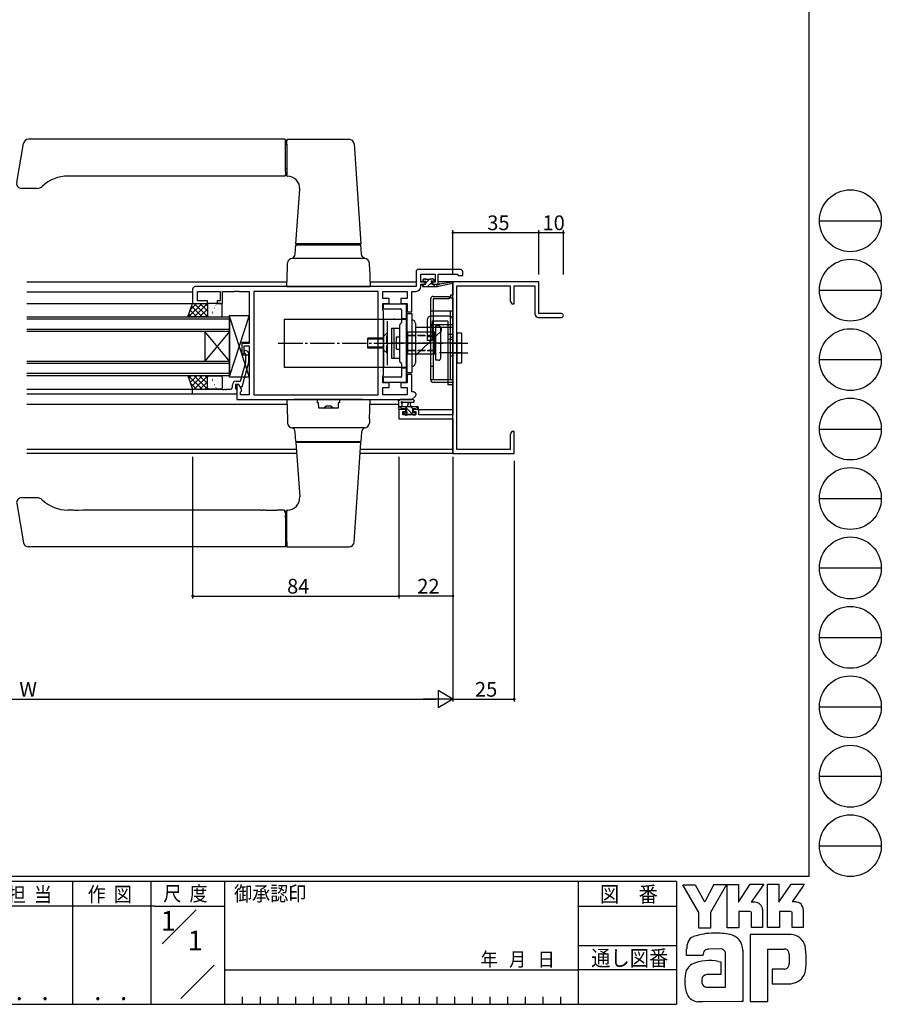
# Model space of a CAD drawing. Extents: x 0 to 1133, y 0 to 806.
# Drawn here: x 783 to 1133, y 0 to 401 of the extents above; entities that cross this region are included whole.
import ezdxf
from ezdxf.enums import TextEntityAlignment as Align

# ---------------------------------------------------------------- set-up
doc = ezdxf.new("R2010")
doc.units = 0
for name, pattern in [('YCENTER_1', [13, 10, -1, 1, -1]), ('YDIVIDE_1', [15, 10, -1, 1, -1, 1, -1]), ('YHIDDEN_1', [4, 3, -1])]:
    doc.linetypes.add(name, pattern=pattern)
for name, color, linetype in [('USER1', 3, 'CONTINUOUS'), ('YKK_11', 7, 'CONTINUOUS'), ('YKK_12', 2, 'CONTINUOUS'), ('YKK_13', 4, 'CONTINUOUS'), ('YKK_D', 6, 'CONTINUOUS'), ('YKK_ZWAK', 7, 'CONTINUOUS')]:
    doc.layers.add(name, color=color, linetype=linetype)
doc.styles.get("Standard").update_dxf_attribs({"font": 'ROMANS.SHX', "bigfont": 'EXTFONT.SHX'})
doc.styles.add('YKK_OSSTYLE1', font='romans.shx', dxfattribs={"width": 0.9, "bigfont": 'EXTFONT.SHX'})

# ---------------------------------------------------------------- blocks, each defined once
blk = doc.blocks.new('A201')
at = {"layer": 'YKK_ZWAK', "color": 254, "linetype": 'Continuous'}
for p, q in [((571, 410), (571, 35)), ((571, 35), (21, 35)), ((544, 34), (21, 34)), ((437, 34), (437, 9)), ((452, 34), (452, 9)), ((524, 34), (524, 9)), ((544, 34), (544, 9)), ((548.59, 27.71), (545.31, 33.35)), ((545.31, 33.35), (547.82, 33.35)), ((547.82, 33.35), (549.62, 29.99)), ((551.6, 33.43), (549.77, 29.88)), ((554.19, 33.43), (550.95, 27.7)), ((551.6, 33.43), (554.19, 33.43)), ((554.33, 24.55), (554.33, 33.41)), ((554.33, 33.41), (556.63, 33.41)), ((556.63, 29.77), (559.04, 33.45)), ((556.63, 33.41), (556.63, 29.77)), ((559.04, 33.45), (561.77, 33.45)), ((561.77, 33.45), (559.24, 29.78)), ((562.55, 24.63), (562.55, 33.49)), ((562.55, 33.49), (564.89, 33.49)), ((564.89, 29.78), (567.34, 33.49)), ((564.89, 33.49), (564.89, 29.78)), ((567.34, 33.49), (570.04, 33.49)), ((569.77, 33.02), (567.54, 29.84)), ((570.04, 33.49), (569.77, 33.02)), ((549.62, 29.99), (549.77, 29.88)), ((559.99, 29.78), (559.24, 29.78)), ((561.53, 28.24), (561.53, 24.61)), ((568.29, 29.84), (567.54, 29.84)), ((569.83, 28.24), (569.83, 24.65)), ((548.59, 24.53), (548.59, 27.71)), ((550.95, 27.7), (550.95, 24.53)), ((558.98, 27.87), (556.7, 27.87)), ((556.7, 27.87), (556.7, 24.55)), ((559.29, 27.75), (558.98, 27.87)), ((559.29, 24.61), (559.29, 27.75)), ((567.26, 27.89), (564.99, 27.89)), ((564.99, 27.89), (564.99, 24.63)), ((567.57, 27.77), (567.26, 27.89)), ((567.57, 24.65), (567.57, 27.77)), ((550.95, 24.53), (548.59, 24.53)), ((556.7, 24.55), (554.33, 24.55)), ((561.53, 24.61), (559.29, 24.61)), ((564.99, 24.63), (562.55, 24.63)), ((567.57, 24.68), (567.61, 24.65)), ((569.83, 24.65), (567.57, 24.65)), ((559.02, 23.22), (559.02, 9.57)), ((567.3, 23.22), (559.02, 23.22)), ((524, 21), (544, 21)), ((546.08, 18.95), (546.08, 20.33)), ((553.25, 20.28), (550.61, 20.23)), ((562.61, 9.57), (562.61, 20.24)), ((562.61, 20.24), (565.93, 20.24)), ((549.41, 18.95), (546.08, 18.95)), ((554.02, 12.52), (554.02, 19.47)), ((557.51, 20.01), (557.51, 9.59)), ((566.98, 19.17), (566.99, 17.29)), ((552.55, 17.73), (553.05, 17.62)), ((553.05, 17.62), (553.05, 15.05)), ((566.01, 16.15), (563.48, 16.15)), ((563.48, 16.15), (563.48, 13.2)), ((452, 16), (524, 16)), ((553.05, 15.05), (550.2, 15.05)), ((550, 12.52), (554.02, 12.52)), ((553.71, 12.52), (553.96, 12.52)), ((554.02, 12.52), (554.02, 12.52)), ((563.48, 13.2), (567.28, 13.2)), ((567.28, 13.2), (568.06, 13.37)), ((21, 9), (544, 9)), ((549.41, 9.53), (548.34, 9.53)), ((557.28, 9.55), (549.41, 9.53)), ((557.51, 9.59), (557.28, 9.55)), ((559.02, 9.57), (562.05, 9.57)), ((562.05, 9.57), (562.61, 9.57))]:
    blk.add_line(p, q, dxfattribs=at)
at = {"layer": 'YKK_ZWAK', "color": 8, "linetype": 'Continuous'}
for p, q in [((573.13, 168.56), (585.73, 168.56)), ((573.13, 154.42), (585.73, 154.42)), ((573.13, 140.28), (585.73, 140.28)), ((573.13, 126.14), (585.73, 126.14)), ((573.13, 112), (585.73, 112)), ((573.13, 97.86), (585.73, 97.86)), ((573.13, 83.72), (585.73, 83.72)), ((573.13, 69.58), (585.73, 69.58)), ((573.13, 55.44), (585.73, 55.44)), ((573.13, 41.3), (585.73, 41.3))]:
    blk.add_line(p, q, dxfattribs=at)
at = {"layer": 'YKK_ZWAK', "color": 131, "linetype": 'Continuous'}
for p, q in [((421, 34), (421, 9)), ((437.7, 29), (389, 29)), ((437.7, 29), (452, 29)), ((439.26, 21.33), (446.19, 28.25)), ((524, 29), (544, 29)), ((443.05, 10.18), (449.85, 16.98)), ((544, 16), (524, 16)), ((455.6, 10.5), (455.6, 9)), ((459.2, 10.5), (459.2, 9)), ((462.8, 10.5), (462.8, 9)), ((466.4, 10.5), (466.4, 9)), ((470, 10.5), (470, 9)), ((473.6, 10.5), (473.6, 9)), ((477.2, 10.5), (477.2, 9)), ((480.8, 10.5), (480.8, 9)), ((484.4, 10.5), (484.4, 9)), ((488, 10.5), (488, 9)), ((491.6, 10.5), (491.6, 9)), ((495.2, 10.5), (495.2, 9)), ((498.8, 10.5), (498.8, 9)), ((502.4, 10.5), (502.4, 9)), ((506, 10.5), (506, 9)), ((509.6, 10.5), (509.6, 9)), ((513.2, 10.5), (513.2, 9)), ((516.8, 10.5), (516.8, 9)), ((520.4, 10.5), (520.4, 9))]:
    blk.add_line(p, q, dxfattribs=at)
at = {"layer": 'YKK_ZWAK', "color": 8, "linetype": 'Continuous'}
for centre in [(579.43, 168.56), (579.43, 154.42), (579.43, 140.28), (579.43, 126.14), (579.43, 112), (579.43, 97.86), (579.43, 83.72), (579.43, 69.58), (579.43, 55.44), (579.43, 41.3)]:
    blk.add_circle(centre, 6.3, dxfattribs=at)
at = {"layer": 'YKK_ZWAK', "color": 254, "linetype": 'Continuous'}
for centre, radius, start, end in [((559.99, 28.24), 1.54, 0.0017, 89.996), ((568.29, 28.29), 1.54, 0.0017, 89.996), ((548, 21.1), 1.75, 109.0213, 161.5126), ((551.66, 10.86), 12.63, 89.8916, 109.3085), ((552.03, 8.67), 14.82, 78.7801, 91.4694), ((554.38, 20.07), 3.18, 40.6642, 80.3169), ((554.22, 20.08), 3.29, 358.7806, 38.7656), ((567.19, 20.11), 3.1, 14.4457, 87.0875), ((549.69, 20.31), 3.6, 158.4108, 179.7178), ((550.51, 19.02), 1.21, 85.5055, 126.7804), ((552.9, 19.18), 1.16, 14.7552, 72.4499), ((566.05, 19.37), 0.878, 16.4312, 96.9166), ((555.55, 18.15), 14.9, 350.9903, 10.6762), ((550.91, 18.99), 1.51, 138.4638, 181.7136), ((564.38, 18.85), 2.62, 4.9342, 17.0355), ((548.59, 14.77), 2.79, 121.8271, 169.0847), ((550.8, 8.39), 9.51, 79.381, 112.0583), ((566.01, 17.08), 0.933, 269.9547, 342.9014), ((564.36, 17.54), 2.64, 343.6902, 354.7536), ((553.61, 13.72), 7.92, 168.7637, 199.8008), ((550.21, 14.01), 1.03, 90.3395, 178.0364), ((567.24, 16.32), 3.07, 285.4429, 349.9045), ((550.84, 13.77), 1.69, 171.082, 216.7192), ((550.18, 13.6), 1.09, 230.9728, 260.7549), ((548.6, 12.25), 2.73, 207.3144, 263.5946)]:
    blk.add_arc(centre, radius, start, end, dxfattribs=at)
at = {"layer": 'YKK_ZWAK', "color": 131, "linetype": 'Continuous', "style": 'YKK_OSSTYLE1', "width": 0.9}
for s, height, p in [('担  当', 3, (407.82, 29.87)), ('作  図', 3, (424.09, 29.88)), ('尺  度', 3, (439.51, 30.04)), ('御承認印', 3, (453.91, 30.05)), ('図\u3000番', 3.2, (528.43, 29.81)), ('通し図番', 3.2, (526.63, 16.8)), ('年   月   日', 2.828, (504.13, 16.74)), (' ． ．', 3.5, (408.18, 9.75)), (' ． ．', 3.5, (424.18, 9.75))]:
    blk.add_text(s, height=height, dxfattribs=at).set_placement(p)

msp = doc.modelspace()

# ---------------------------------------------------------------- linework, layer by layer
at = {"layer": 'YKK_11', "color": 0, "linetype": 'ByBlock', "lineweight": -2}
for p, q in [((943.96, 298.28), (943.96, 292.28)), ((961.96, 299.28), (944.96, 299.28)), ((945.89, 294.08), (945.89, 297.35)), ((945.89, 297.35), (951.76, 297.35)), ((951.76, 297.35), (951.76, 294.08)), ((952.96, 293.28), (952.96, 297.35)), ((952.96, 297.35), (961.03, 297.35)), ((961.03, 297.35), (961.03, 296.78)), ((961.03, 296.78), (962.96, 296.78)), ((962.96, 296.78), (962.96, 298.28)), ((947.66, 294.08), (945.89, 294.08)), ((945.89, 292.35), (945.89, 293.28)), ((945.89, 293.28), (947.66, 293.28)), ((947.66, 293.28), (947.66, 294.08)), ((951.76, 294.08), (950.66, 294.08)), ((950.66, 294.08), (950.66, 293.28)), ((950.66, 293.28), (952.96, 293.28)), ((993.97, 294.28), (958.97, 294.28)), ((958.97, 294.28), (958.97, 288.78)), ((993.97, 281.28), (993.97, 294.28)), ((852.96, 291.28), (852.96, 285.48)), ((943.96, 292.28), (853.96, 292.28)), ((854.89, 286.48), (854.89, 290.35)), ((854.89, 290.35), (864.16, 290.35)), ((864.16, 290.35), (864.16, 286.48)), ((865.16, 285.48), (865.16, 290.35)), ((865.16, 290.35), (870.01, 290.35)), ((870.01, 290.35), (870.19, 290.47)), ((870.19, 290.47), (870.74, 290.47)), ((870.74, 290.47), (870.92, 290.35)), ((870.92, 290.35), (871.01, 290.35)), ((871.01, 290.35), (871.19, 290.47)), ((871.19, 290.47), (871.74, 290.47)), ((871.74, 290.47), (871.92, 290.35)), ((871.92, 290.35), (875.96, 290.35)), ((875.96, 290.35), (875.96, 269.18)), ((928.53, 290.35), (877.89, 290.35)), ((877.89, 290.35), (877.89, 248.21)), ((928.53, 290.35), (877.89, 290.35)), ((928.53, 248.21), (928.53, 290.35)), ((930.46, 287.41), (930.46, 290.35)), ((930.46, 290.35), (940.33, 290.35)), ((940.33, 290.35), (940.33, 287.41)), ((942.26, 282.08), (942.26, 290.35)), ((942.26, 290.35), (943.89, 290.35)), ((958.97, 288.78), (957.97, 288.78)), ((957.97, 288.78), (957.97, 287.78)), ((960.6, 225.91), (960.6, 292.65)), ((960.6, 292.65), (982.34, 292.65)), ((982.34, 292.65), (982.34, 286.37)), ((983.97, 285.28), (983.97, 292.65)), ((983.97, 292.65), (992.34, 292.65)), ((992.34, 292.65), (992.34, 281.28)), ((852.96, 285.48), (858.96, 285.48)), ((858.96, 286.48), (854.89, 286.48)), ((858.96, 285.48), (858.96, 286.48)), ((864.16, 286.48), (862.96, 286.48)), ((862.96, 286.48), (862.96, 285.48)), ((862.96, 285.48), (865.16, 285.48)), ((932.96, 287.41), (930.46, 287.41)), ((930.46, 282.58), (930.46, 285.48)), ((930.46, 285.48), (932.96, 285.48)), ((932.96, 285.48), (932.96, 287.41)), ((940.33, 287.41), (937.76, 287.41)), ((937.76, 287.41), (937.76, 285.48)), ((937.76, 285.48), (940.33, 285.48)), ((940.33, 285.48), (940.33, 282.08)), ((957.97, 287.78), (958.97, 287.78)), ((958.97, 287.78), (958.97, 240.01)), ((982.34, 286.37), (982.97, 285.28)), ((982.97, 285.28), (983.97, 285.28)), ((930.76, 282.28), (930.46, 282.58)), ((930.76, 256.28), (930.76, 282.28)), ((940.33, 282.08), (942.26, 282.08)), ((1003.22, 281.28), (993.97, 281.28)), ((993.84, 279.78), (1003.22, 279.78)), ((875.96, 269.18), (872.96, 269.18)), ((872.96, 269.18), (872.96, 264.98)), ((872.96, 264.98), (873.96, 264.98)), ((873.96, 264.98), (873.96, 268.18)), ((873.96, 268.18), (875.96, 268.18)), ((874.56, 264.84), (874.14, 265.26)), ((874.56, 261.55), (874.56, 264.84)), ((874.99, 266.11), (875.76, 265.33)), ((875.76, 265.33), (875.76, 261.39)), ((875.96, 268.18), (875.96, 248.21)), ((872.48, 253.78), (874.56, 261.55)), ((875.76, 261.39), (873.06, 251.28)), ((870.66, 253.78), (872.48, 253.78)), ((930.46, 255.98), (930.76, 256.28)), ((930.46, 253.08), (930.46, 255.98)), ((932.96, 253.08), (930.46, 253.08)), ((932.96, 251.15), (932.96, 253.08)), ((940.33, 253.08), (937.76, 253.08)), ((937.76, 253.08), (937.76, 251.15)), ((942.26, 256.48), (940.33, 256.48)), ((940.33, 256.48), (940.33, 253.08)), ((942.26, 249.4), (942.26, 256.48)), ((852.96, 248.48), (852.96, 250.48)), ((852.96, 250.48), (865.01, 250.48)), ((865.01, 250.48), (865.19, 250.36)), ((865.19, 250.36), (865.74, 250.36)), ((865.74, 250.36), (865.92, 250.48)), ((865.92, 250.48), (866.01, 250.48)), ((866.01, 250.48), (866.19, 250.36)), ((866.19, 250.36), (866.74, 250.36)), ((866.74, 250.36), (866.92, 250.48)), ((866.92, 250.48), (868.16, 250.48)), ((869.16, 251.48), (869.16, 252.28)), ((871.76, 252.48), (870.46, 252.48)), ((870.46, 252.48), (870.46, 250.68)), ((870.46, 250.68), (870.66, 250.48)), ((870.66, 250.48), (870.96, 250.18)), ((871.76, 252.48), (870.96, 252.48)), ((870.96, 252.48), (870.96, 246.28)), ((870.96, 250.18), (870.96, 248.48)), ((872.89, 250.53), (871.76, 252.48)), ((872.46, 251.28), (871.76, 252.48)), ((873.06, 251.28), (872.46, 251.28)), ((872.46, 249.28), (872.89, 249.71)), ((872.46, 248.21), (872.46, 249.28)), ((872.89, 249.71), (872.89, 250.53)), ((930.46, 248.21), (930.46, 251.15)), ((930.46, 251.15), (932.96, 251.15)), ((937.76, 251.15), (940.33, 251.15)), ((940.33, 251.15), (940.33, 248.21)), ((942.96, 249.4), (942.26, 249.4)), ((870.96, 248.48), (852.96, 248.48)), ((870.96, 246.28), (942.26, 246.28)), ((875.96, 248.21), (872.46, 248.21)), ((877.89, 248.21), (928.53, 248.21)), ((940.33, 248.21), (930.46, 248.21)), ((942.26, 246.28), (943.67, 247.69)), ((939.77, 242.28), (936.97, 242.28)), ((936.97, 242.28), (936.97, 238.38)), ((938.6, 240.01), (938.6, 241.48)), ((938.6, 241.48), (939.77, 241.48)), ((939.77, 241.48), (939.77, 242.28)), ((945.07, 242.28), (942.77, 242.28)), ((942.77, 242.28), (942.77, 241.48)), ((942.77, 241.48), (943.87, 241.48)), ((943.87, 241.48), (943.87, 240.01)), ((945.07, 240.01), (945.07, 242.28)), ((936.97, 238.38), (958.97, 238.38)), ((943.87, 240.01), (938.6, 240.01)), ((958.97, 240.01), (945.07, 240.01)), ((958.97, 238.38), (958.97, 224.28)), ((982.97, 233.28), (982.34, 232.19)), ((983.97, 233.28), (982.97, 233.28)), ((983.97, 229.74), (983.97, 233.28)), ((982.34, 232.19), (982.34, 225.91)), ((983.85, 229.56), (983.97, 229.74)), ((983.85, 229.01), (983.85, 229.56)), ((983.97, 228.83), (983.85, 229.01)), ((983.85, 228.56), (983.97, 228.74)), ((983.97, 228.74), (983.97, 228.83)), ((982.34, 225.91), (960.6, 225.91)), ((983.85, 228.01), (983.85, 228.56)), ((983.97, 227.83), (983.85, 228.01)), ((983.97, 224.28), (983.97, 227.83)), ((958.97, 224.28), (983.97, 224.28))]:
    msp.add_line(p, q, dxfattribs=at)
for centre, radius, start, end in [((944.96, 298.28), 1, 90, 180), ((961.96, 298.28), 1, 0, 90), ((853.96, 291.28), 1, 90, 180), ((943.89, 292.35), 2, 270, 360), ((993.84, 281.28), 1.5, 180, 270), ((1003.22, 280.53), 0.75, 270, 90), ((874.56, 265.68), 0.6, 45, 225), ((870.66, 252.28), 1.5, 90, 180), ((868.16, 251.48), 1, 270, 360), ((942.96, 248.4), 1, 315, 90)]:
    msp.add_arc(centre, radius, start, end, dxfattribs=at)
at = {"layer": 'YKK_12'}
for p, q in [((785.46, 294.28), (891.34, 294.28)), ((925.2, 294.28), (943.96, 294.28)), ((947.96, 294.28), (945.91, 294.28)), ((951.75, 294.28), (950.13, 294.28)), ((958.96, 294.28), (952.96, 294.28)), ((958.96, 224.28), (958.96, 294.28)), ((852.96, 290.08), (785.46, 290.08)), ((785.46, 285.48), (853.46, 285.48)), ((785.46, 250.48), (853.46, 250.48)), ((856.96, 248.48), (785.46, 248.48)), ((891.34, 244.28), (785.46, 244.28)), ((936.96, 244.28), (925.2, 244.28)), ((944.56, 242.28), (958.96, 242.28)), ((895.22, 225.91), (785.46, 225.91)), ((958.96, 225.91), (921.32, 225.91)), ((895.33, 224.28), (785.46, 224.28)), ((958.96, 224.28), (921.2, 224.28))]:
    msp.add_line(p, q, dxfattribs=at)
at = {"layer": 'YKK_12', "linetype": 'Continuous'}
for p, q in [((785.46, 279.98), (867.96, 279.98)), ((867.96, 278.98), (785.46, 278.98)), ((867.96, 279.98), (867.96, 273.98)), ((785.46, 274.98), (867.96, 274.98)), ((867.96, 273.98), (785.46, 273.98)), ((857.96, 273.98), (857.96, 261.98)), ((867.96, 273.98), (857.96, 261.98)), ((867.96, 261.98), (857.96, 273.98)), ((867.96, 273.98), (867.96, 261.98)), ((785.46, 261.98), (867.96, 261.98)), ((867.96, 260.98), (785.46, 260.98)), ((867.96, 261.98), (867.96, 255.98)), ((785.46, 256.98), (867.96, 256.98)), ((867.96, 255.98), (785.46, 255.98))]:
    msp.add_line(p, q, dxfattribs=at)
at = {"layer": 'YKK_13'}
for p, q in [((781.3, 334.63), (784.12, 350.63)), ((890.47, 352.28), (786.09, 352.28)), ((890.69, 351.71), (890.68, 350.26)), ((890.68, 350.26), (890.68, 342.58)), ((890.77, 351.78), (890.69, 351.71)), ((890.77, 351.78), (890.77, 351.98)), ((891.27, 351.78), (890.77, 351.78)), ((891.27, 351.78), (891.27, 351.98)), ((891.27, 351.78), (891.34, 351.71)), ((891.35, 350.26), (891.34, 351.71)), ((891.35, 350.26), (891.36, 342.58)), ((891.57, 352.28), (916.7, 352.28)), ((918.69, 350.42), (921.52, 309.78)), ((890.68, 342.58), (890.69, 340.38)), ((891.36, 342.58), (891.35, 340.38)), ((890.47, 337.28), (802.1, 337.28)), ((890.69, 340.38), (890.77, 337.78)), ((891.27, 337.78), (890.77, 337.78)), ((890.77, 337.58), (890.77, 337.78)), ((891.35, 340.38), (891.27, 337.78)), ((891.27, 337.58), (891.27, 337.78)), ((791.74, 333.13), (791.89, 333.28)), ((791.89, 333.28), (792.23, 333.59)), ((789.65, 332.28), (783.27, 332.28)), ((895.02, 309.78), (896.56, 331.94)), ((894.76, 305.56), (895.02, 309.28)), ((908.27, 309.78), (895.02, 309.78)), ((895.02, 309.28), (921.52, 309.28)), ((896.43, 309.28), (896.42, 309.78)), ((921.52, 309.78), (908.27, 309.78)), ((920.12, 309.78), (920.1, 309.28)), ((921.78, 305.56), (921.52, 309.28)), ((891.55, 300.29), (891.6, 301.85)), ((922.93, 303.78), (893.6, 303.78)), ((924.99, 300.29), (924.93, 301.85)), ((891.27, 292.28), (891.55, 300.29)), ((924.99, 300.29), (925.27, 292.28)), ((946.56, 292.58), (946.56, 292.98)), ((946.59, 292.45), (947.42, 293.28)), ((946.86, 294.97), (947.38, 295.48)), ((946.86, 294.68), (946.86, 295.18)), ((946.86, 293.28), (947.96, 293.28)), ((947.16, 295.48), (947.66, 295.48)), ((947.96, 294.38), (947.16, 294.38)), ((947.86, 295.28), (949.86, 295.28)), ((947.96, 293.82), (949.42, 295.28)), ((947.96, 293.28), (947.96, 294.38)), ((948.67, 292.28), (950.36, 293.97)), ((950.06, 295.48), (950.66, 295.48)), ((950.36, 293.92), (950.36, 293.28)), ((950.36, 293.28), (952.56, 293.28)), ((950.77, 294.39), (951.33, 294.94)), ((951.16, 294.38), (950.83, 294.38)), ((950.88, 295.4), (951.38, 294.9)), ((950.91, 292.28), (951.91, 293.28)), ((952.56, 292.28), (958.83, 293.69)), ((952.56, 293.28), (952.65, 293.3)), ((952.56, 292.28), (952.56, 293.28)), ((953.68, 293.46), (958.71, 294.28)), ((891.27, 292.28), (925.27, 292.28)), ((946.86, 292.28), (952.56, 292.28)), ((850.96, 279.98), (852.96, 285.48)), ((851.32, 279.98), (856.82, 285.48)), ((852.05, 282.96), (854.57, 285.48)), ((852.96, 285.48), (858.96, 285.48)), ((853.56, 279.98), (858.96, 285.39)), ((853.63, 285.48), (858.96, 280.15)), ((855.87, 285.48), (858.96, 282.39)), ((858.12, 285.48), (858.96, 284.64)), ((858.96, 285.48), (858.96, 279.98)), ((858.96, 284.98), (858.96, 280.48)), ((864.46, 285.48), (859.46, 285.48)), ((862.46, 284.85), (862.54, 284.8)), ((864.4, 285.04), (864.42, 285)), ((864.96, 280.48), (864.96, 284.98)), ((930.56, 284.88, 0), (930.56, 283.48, 0)), ((939.76, 285.18, 0), (930.86, 285.18, 0)), ((940.06, 253.68, 0), (940.06, 284.88, 0)), ((851.35, 281.03), (852.39, 279.98)), ((851.94, 282.68), (854.64, 279.98)), ((852.54, 284.33), (856.88, 279.98)), ((855.81, 279.98), (858.96, 283.14)), ((858.05, 279.98), (858.96, 280.9)), ((859.06, 282.86), (859.07, 282.85)), ((859.15, 282.17), (859.18, 282.13)), ((859.58, 284.25), (859.61, 284.21)), ((860.93, 281.96), (861.02, 281.91)), ((861.04, 284.68), (861.05, 284.67)), ((861.04, 281.58), (861.07, 281.54)), ((861.23, 280.92), (861.23, 280.91)), ((861.78, 283.61), (861.8, 283.56)), ((863.23, 280.94), (863.26, 280.89)), ((863.25, 282.7), (863.25, 282.69)), ((863.67, 283.01), (863.69, 282.97)), ((930.86, 283.18, 0), (937.77, 283.18, 0)), ((938.07, 282.88, 0), (938.07, 277.7, 0)), ((858.96, 279.98), (850.96, 279.98)), ((859.46, 279.98), (864.46, 279.98)), ((875.96, 280.48), (867.96, 255.98)), ((867.96, 279.98), (875.96, 255.48)), ((937.98, 277.49, 0), (937.35, 276.87, 0)), ((937.27, 276.65, 0), (937.27, 261.9, 0)), ((960.59, 273.28), (960.59, 265.28)), ((962.59, 273.28), (960.59, 273.28)), ((962.59, 265.28), (962.59, 273.28)), ((960.59, 269.28), (960.59, 261.28)), ((962.59, 269.28), (960.59, 269.28)), ((962.59, 261.28), (962.59, 269.28)), ((962.45, 265.28), (953.56, 265.28)), ((960.59, 265.28), (962.59, 265.28)), ((937.35, 261.69, 0), (937.98, 261.07, 0)), ((938.07, 260.85, 0), (938.07, 255.68, 0)), ((960.59, 261.28), (962.59, 261.28)), ((850.96, 255.98), (852.96, 250.48)), ((858.96, 255.98), (850.96, 255.98)), ((851.32, 255.98), (856.82, 250.48)), ((851.35, 254.93), (852.39, 255.98)), ((851.94, 253.29), (854.64, 255.98)), ((852.05, 253.01), (854.57, 250.48)), ((852.54, 251.64), (856.88, 255.98)), ((853.56, 255.98), (858.96, 250.58)), ((853.63, 250.48), (858.96, 255.82)), ((855.81, 255.98), (858.96, 252.83)), ((855.87, 250.48), (858.96, 253.57)), ((858.05, 255.98), (858.96, 255.07)), ((858.96, 250.48), (858.96, 255.98)), ((858.96, 250.98), (858.96, 255.48)), ((859.06, 253.11), (859.07, 253.12)), ((859.15, 253.79), (859.18, 253.84)), ((859.46, 255.98), (864.46, 255.98)), ((860.93, 254.01), (861.02, 254.06)), ((861.04, 254.39), (861.07, 254.43)), ((861.23, 255.05), (861.23, 255.06)), ((863.23, 255.03), (863.26, 255.07)), ((863.25, 253.27), (863.25, 253.27)), ((863.67, 252.95), (863.69, 253)), ((864.96, 255.48), (864.96, 250.98)), ((930.56, 255.08, 0), (930.56, 253.68, 0)), ((937.77, 255.38, 0), (930.86, 255.38, 0)), ((930.86, 253.38, 0), (939.76, 253.38, 0)), ((852.96, 250.48), (858.96, 250.48)), ((858.12, 250.48), (858.96, 251.33)), ((864.46, 250.48), (859.46, 250.48)), ((859.58, 251.72), (859.61, 251.76)), ((861.04, 251.29), (861.05, 251.3)), ((861.78, 252.36), (861.8, 252.41)), ((862.46, 251.12), (862.54, 251.17)), ((864.4, 250.93), (864.42, 250.97)), ((891.27, 246.28), (891.55, 238.28)), ((891.27, 246.28), (894.26, 246.28)), ((903.77, 246.28), (894.26, 246.28)), ((903.81, 244.98), (903.77, 246.28)), ((912.77, 246.28), (903.77, 246.28)), ((904.27, 244.98), (903.81, 244.98)), ((904.34, 242.78), (904.27, 244.98)), ((912.27, 244.98), (912.19, 242.78)), ((912.72, 244.98), (912.27, 244.98)), ((912.77, 246.28), (912.72, 244.98)), ((922.27, 246.28), (912.77, 246.28)), ((922.27, 246.28), (925.27, 246.28)), ((924.99, 238.28), (925.27, 246.28)), ((936.96, 242.58), (936.96, 245.26)), ((942.69, 246.28), (937.53, 246.28)), ((938.16, 244.66), (938.16, 243.48)), ((942.69, 245.08), (938.73, 245.08)), ((940.66, 243.48), (940.76, 244.63)), ((941.86, 243.48), (941.76, 244.63)), ((912.19, 242.78), (904.34, 242.78)), ((906.23, 242.78), (907.3, 243.78)), ((907.3, 243.78), (909.23, 243.78)), ((909.23, 243.78), (910.3, 242.78)), ((936.96, 243.48), (944.56, 243.48)), ((938.18, 242.48), (937.18, 243.48)), ((937.86, 242.28), (937.26, 242.28)), ((940.06, 242.48), (938.06, 242.48)), ((939.26, 241.08), (939.6, 241.08)), ((942.93, 239.98), (939.43, 243.48)), ((940.55, 240.12), (939.58, 241.08)), ((940.06, 241.54), (940.06, 242.48)), ((942.67, 242.48), (941.67, 243.48)), ((943.76, 242.48), (942.46, 242.48)), ((942.46, 242.48), (942.46, 241.08)), ((942.46, 241.08), (943.36, 241.08)), ((943.66, 240.78), (943.66, 240.28)), ((944.86, 242.54), (943.92, 243.48)), ((944.56, 242.28), (943.96, 242.28)), ((944.86, 243.18), (944.86, 242.58)), ((891.55, 238.28), (891.6, 236.71)), ((924.99, 238.28), (924.93, 236.71)), ((939.55, 240.07), (939.05, 240.57)), ((940.36, 239.98), (939.76, 239.98)), ((942.66, 240.18), (940.56, 240.18)), ((943.36, 239.98), (942.86, 239.98)), ((922.93, 234.78), (893.6, 234.78)), ((895.02, 229.28), (894.76, 233.01)), ((921.78, 233.01), (921.52, 229.28)), ((895.02, 229.28), (921.52, 229.28)), ((895.02, 228.78), (896.56, 206.63)), ((908.27, 228.78), (895.02, 228.78)), ((896.43, 229.28), (896.42, 228.78)), ((921.52, 228.78), (908.27, 228.78)), ((918.69, 188.15), (921.52, 228.78)), ((920.12, 228.78), (920.1, 229.28)), ((890.77, 198.08), (890.88, 200.78)), ((891.27, 200.78), (890.88, 200.78)), ((891.57, 201.28), (891.27, 201.28)), ((891.27, 201.28), (891.27, 200.78)), ((891.35, 198.19), (891.27, 200.78)), ((890.77, 198.61), (890.77, 195.97)), ((891.36, 195.99), (891.35, 198.19)), ((890.77, 195.97), (890.77, 186.28)), ((891.35, 188.3), (891.36, 195.99)), ((890.77, 188.78), (890.77, 186.78)), ((891.27, 186.78), (890.77, 186.78)), ((891.27, 186.78), (891.34, 186.86)), ((891.27, 186.78), (891.27, 186.28)), ((891.27, 186.28), (916.7, 186.28)), ((891.35, 188.3), (891.34, 186.86))]:
    msp.add_line(p, q, dxfattribs=at)
at = {"layer": 'YKK_13', "linetype": 'YDIVIDE_1'}
for p, q in [((890.68, 350.26), (891.35, 350.26)), ((891.34, 351.71), (890.69, 351.71)), ((916.7, 352.28), (916.67, 352.28)), ((890.69, 340.38), (891.35, 340.38)), ((890.77, 337.58), (890.76, 337.59)), ((891.27, 337.6), (891.27, 337.58)), ((935.26, 279.03, 0), (934.96, 279.03, 0)), ((935.26, 279.03, 0), (934.96, 279.03, 0)), ((916.7, 186.28), (916.66, 186.29))]:
    msp.add_line(p, q, dxfattribs=at)
at = {"layer": 'YKK_13', "linetype": 'YCENTER_1'}
for p, q in [((908.27, 290.35), (908.27, 290.37)), ((887.8, 269.28, 0), (954.82, 269.28, 0)), ((956.81, 269.28, 0), (933.16, 269.28, 0)), ((958.1, 269.28), (965.09, 269.28)), ((958.1, 265.28), (965.09, 265.28))]:
    msp.add_line(p, q, dxfattribs=at)
at = {"layer": 'YKK_13', "linetype": 'ByBlock', "lineweight": -2}
for p, q in [((949.96, 254.28), (949.96, 287.28)), ((950.96, 288.28), (957.46, 288.28)), ((957.46, 287.28), (950.96, 287.28)), ((950.96, 287.28), (950.96, 282.28)), ((957.46, 288.28), (957.46, 287.28)), ((958.96, 282.28), (949.96, 282.28)), ((950.96, 282.28), (950.96, 276.78)), ((957.96, 254.28), (957.96, 282.28)), ((958.96, 253.28), (958.96, 282.28)), ((958.96, 276.78), (949.96, 276.78)), ((950.96, 276.78), (950.96, 254.28)), ((950.96, 275.78), (958.96, 275.78)), ((962.73, 269.28), (946.45, 269.28)), ((958.96, 271.53), (957.96, 271.53)), ((958.96, 264.03), (957.96, 264.03)), ((950.96, 259.78), (949.96, 259.78)), ((958.96, 254.28), (949.96, 254.28)), ((958.96, 253.28), (950.96, 253.28))]:
    msp.add_line(p, q, dxfattribs=at)
at = {"layer": 'YKK_13', "linetype": 'Continuous'}
for p, q in [((940.26, 281.28, 0), (942.26, 281.28, 0)), ((940.26, 281.28, 0), (940.26, 257.28, 0)), ((942.26, 281.28, 0), (942.26, 257.28, 0)), ((890.26, 279.03, 0), (940.26, 279.03, 0)), ((890.26, 279.03, 0), (890.26, 259.53, 0)), ((930.76, 279.03, 0), (930.76, 259.53, 0)), ((932.36, 260.28, 0), (932.36, 278.28, 0)), ((943.76, 277.28, 0), (943.76, 261.28, 0)), ((948.46, 278.78), (948.46, 270.38)), ((957.46, 280.28), (949.96, 280.28)), ((950.46, 278.28), (950.46, 270.38)), ((956.96, 278.28), (950.46, 278.28)), ((956.96, 278.28), (956.96, 252.28)), ((958.96, 278.78), (958.96, 252.28)), ((933.96, 275.38, 0), (937.26, 275.38, 0)), ((933.96, 275.38, 0), (933.96, 263.18, 0)), ((934.96, 275.38, 0), (934.96, 263.18, 0)), ((937.26, 275.38, 0), (937.26, 263.18, 0)), ((940.61, 273.78, 0), (940.31, 273.48, 0)), ((940.31, 273.48, 0), (940.31, 265.08, 0)), ((940.61, 264.78, 0), (940.61, 273.78, 0)), ((951.51, 273.78, 0), (940.61, 273.78, 0)), ((943.76, 275.78, 0), (949.26, 275.78, 0)), ((949.26, 275.78, 0), (954.26, 275.78, 0)), ((954.26, 274.28, 0), (949.26, 269.49, 0)), ((951.81, 273.48, 0), (951.51, 273.78, 0)), ((951.51, 264.78, 0), (951.51, 273.78, 0)), ((951.81, 265.08, 0), (951.81, 273.48, 0)), ((952.06, 262.28, 0), (952.06, 276.28, 0)), ((953.06, 276.28, 0), (952.06, 276.28, 0)), ((954.06, 263.28, 0), (954.06, 275.28, 0)), ((954.26, 274.28, 0), (954.26, 275.78, 0)), ((958.96, 272.78), (956.96, 272.78)), ((930.76, 271.28, 0), (924.36, 271.28, 0)), ((924.36, 267.28, 0), (924.36, 271.28, 0)), ((930.76, 270.9, 0), (924.36, 270.9, 0)), ((936.06, 271.78, 0), (937.26, 271.78, 0)), ((936.06, 266.78, 0), (936.06, 271.78, 0)), ((940.06, 266.28, 0), (940.06, 272.28, 0)), ((940.31, 272.28, 0), (940.06, 272.28, 0)), ((949.26, 269.49, 0), (943.76, 264.22, 0)), ((950.46, 271.88), (948.46, 271.88)), ((950.46, 270.38), (948.46, 270.38)), ((952.06, 272.28, 0), (951.81, 272.28, 0)), ((958.96, 270.78), (956.96, 270.78)), ((930.76, 267.66, 0), (924.36, 267.66, 0)), ((930.76, 267.28, 0), (924.36, 267.28, 0)), ((936.06, 266.78, 0), (937.26, 266.78, 0)), ((940.31, 266.28, 0), (940.06, 266.28, 0)), ((940.31, 265.08, 0), (940.61, 264.78, 0)), ((951.51, 264.78, 0), (940.61, 264.78, 0)), ((951.51, 264.78, 0), (951.81, 265.08, 0)), ((952.06, 266.28, 0), (951.81, 266.28, 0)), ((933.96, 263.18, 0), (937.26, 263.18, 0)), ((953.06, 262.28, 0), (952.06, 262.28, 0)), ((890.26, 259.53, 0), (940.26, 259.53, 0)), ((940.26, 257.28, 0), (942.26, 257.28, 0)), ((958.96, 252.28), (956.96, 252.28)), ((789.65, 206.28), (783.27, 206.28)), ((781.3, 203.94), (784.12, 187.94)), ((804.27, 201.28), (802.1, 201.28)), ((806.27, 201.16), (804.27, 201.28)), ((804.85, 201.22), (806.27, 201.16)), ((808.26, 201.28), (806.27, 201.16)), ((880.77, 201.28), (808.26, 201.28)), ((880.77, 201.28), (880.77, 201.28)), ((880.77, 201.28), (880.77, 201.28)), ((882.53, 201.18), (881.27, 201.25)), ((882.71, 201.17), (882.53, 201.18)), ((883.03, 201.17), (882.71, 201.17)), ((887.27, 201.17), (883.03, 201.17)), ((890.37, 201.28), (887.27, 201.28)), ((887.27, 201.28), (887.27, 201.17)), ((890.37, 201.28), (890.37, 200.69)), ((890.37, 200.69), (890.37, 200.39)), ((890.77, 200.39), (890.37, 200.39)), ((890.77, 200.39), (890.77, 198.61)), ((890.77, 198.61), (890.77, 195.97)), ((890.77, 195.97), (890.77, 188.21)), ((787.87, 186.28), (786.09, 186.28)), ((890.77, 186.28), (787.87, 186.28)), ((890.77, 188.21), (890.77, 186.28))]:
    msp.add_line(p, q, dxfattribs=at)
at = {"layer": 'YKK_13', "lineweight": 30}
for p, q in [((867.96, 255.48), (867.96, 280.48)), ((867.96, 280.48), (875.96, 280.48)), ((867.96, 255.98), (867.96, 279.98)), ((875.96, 280.48), (875.96, 269.48)), ((875.96, 269.48), (872.96, 269.48)), ((872.96, 269.48), (872.96, 264.48)), ((872.96, 264.48), (875.96, 264.48)), ((875.96, 264.48), (875.96, 255.48)), ((875.96, 255.48), (867.96, 255.48))]:
    msp.add_line(p, q, dxfattribs=at)
at = {"layer": 'YKK_13', "linetype": 'YHIDDEN_1'}
for p, q in [((938.07, 279.28, 0), (940.06, 279.28, 0)), ((932.06, 273.28, 0), (930.76, 271.98, 0)), ((932.06, 265.28, 0), (932.06, 273.28, 0)), ((932.36, 273.28, 0), (932.06, 273.28, 0)), ((932.36, 265.28, 0), (932.36, 273.28, 0)), ((932.36, 265.28, 0), (932.36, 273.28, 0)), ((932.36, 265.28, 0), (932.36, 273.28, 0)), ((926.66, 271.28, 0), (924.36, 271.28, 0)), ((926.66, 270.9, 0), (924.36, 270.9, 0)), ((937.26, 271.28, 0), (937.26, 267.28, 0)), ((940.61, 272.38, 0), (940.31, 272.68, 0)), ((951.81, 272.28, 0), (940.31, 272.28, 0)), ((951.51, 272.38, 0), (940.61, 272.38, 0)), ((951.51, 272.38, 0), (951.81, 272.68, 0)), ((926.66, 267.66, 0), (924.36, 267.66, 0)), ((926.66, 267.28, 0), (924.36, 267.28, 0)), ((932.06, 265.28, 0), (930.76, 266.58, 0)), ((932.36, 265.28, 0), (932.06, 265.28, 0)), ((932.36, 265.28, 0), (932.06, 265.28, 0)), ((951.81, 266.28, 0), (940.31, 266.28, 0)), ((940.61, 266.18, 0), (940.31, 265.88, 0)), ((951.51, 266.18, 0), (940.61, 266.18, 0)), ((951.51, 266.18, 0), (951.81, 265.88, 0)), ((938.07, 259.28, 0), (940.06, 259.28, 0))]:
    msp.add_line(p, q, dxfattribs=at)
at = {"layer": 'YKK_13', "flags": 128}
msp.add_lwpolyline([(893.49, 303.83), (893.98, 304.11), (894.37, 304.51), (894.64, 305.01), (894.75, 305.56)], dxfattribs=at)
at = {"layer": 'YKK_13', "extrusion": (0, 0, -1), "flags": 128}
msp.add_lwpolyline([(-923.05, 303.83), (-922.56, 304.11), (-922.16, 304.51), (-921.9, 305.01), (-921.78, 305.56)], dxfattribs=at)
at = {"layer": 'YKK_13'}
for centre, radius, start, end in [((786.09, 350.28), 2, 90.0013, 170.0003), ((890.47, 351.98), 0.3, 359.9991, 90), ((891.57, 351.98), 0.3, 90, 180.0009), ((916.7, 350.28), 2, 3.977, 89.9989), ((802.1, 322.28), 15, 89.7567, 133.7617), ((890.47, 337.58), 0.3, 270, 359.9986), ((891.57, 337.58), 0.3, 180.0014, 270.0252), ((891.57, 332.28), 5, 356.0227, 90), ((783.27, 334.28), 2, 170, 270), ((789.65, 335.28), 3, 270, 313.7617), ((893.6, 301.78), 2, 90, 178), ((922.93, 301.78), 2, 2, 90), ((946.86, 292.98), 0.3, 90, 180), ((947.16, 295.18), 0.3, 90, 180), ((947.16, 294.68), 0.3, 180, 270), ((947.66, 295.28), 0.2, 0, 90), ((950.06, 295.28), 0.2, 90, 180), ((950.36, 294.38), 0.25, 33.0557, 236.9443), ((950.06, 293.92), 0.3, 0, 56.9443), ((950.83, 294.68), 0.3, 213.0557, 270), ((950.66, 295.18), 0.3, 45, 90), ((951.16, 294.68), 0.3, 270, 45), ((952.7, 293), 0.3, 39.1975, 99.1975), ((953.16, 293.38), 0.3, 219.1975, 339.1975), ((953.72, 293.17), 0.3, 99.1975, 159.1975), ((958.76, 293.98), 0.3, 282.6586, 99.1975), ((946.86, 292.58), 0.3, 180, 270), ((859.46, 284.98), 0.5, 90, 180), ((864.46, 284.98), 0.5, 0, 90), ((930.86, 284.88, 0), 0.3, 89.9997, 179.9995), ((939.76, 284.88, 0), 0.3, 359.9998, 89.9997), ((930.86, 283.48, 0), 0.3, 179.9995, 269.9997), ((937.77, 282.88, 0), 0.3, 0, 89.9996), ((859.46, 280.48), 0.5, 180, 270), ((864.46, 280.48), 0.5, 270, 360), ((937.57, 276.65, 0), 0.3, 135, 180), ((937.77, 277.7, 0), 0.3, 315, 360), ((937.57, 261.9, 0), 0.3, 180, 225), ((937.77, 260.85, 0), 0.3, 0, 45), ((859.46, 255.48), 0.5, 90, 180), ((864.46, 255.48), 0.5, 0, 90), ((930.86, 255.08, 0), 0.3, 89.9997, 180), ((930.86, 253.68, 0), 0.3, 180, 270), ((937.77, 255.68, 0), 0.3, 269.9996, 360), ((939.76, 253.68, 0), 0.3, 270, 359.9998), ((859.46, 250.98), 0.5, 180, 270), ((864.46, 250.98), 0.5, 270, 0), ((936.96, 245.78), 0.3, 79.4712, 240), ((936.66, 245.26), 0.3, 0, 60), ((937.07, 246.37), 0.3, 259.4712, 319.4712), ((937.53, 245.98), 0.3, 90, 139.4712), ((938.16, 245.18), 0.3, 19.1898, 240), ((937.86, 244.66), 0.3, 0, 60), ((938.73, 245.38), 0.3, 199.1898, 270.0402), ((941.26, 244.58), 0.5, 5.0921, 174.9079), ((942.69, 245.68), 0.6, 270.0402, 90.0402), ((937.26, 242.58), 0.3, 180, 270), ((937.86, 242.48), 0.2, 270, 0), ((939.26, 240.78), 0.3, 90, 225), ((939.6, 240.78), 0.3, 33.0557, 90), ((940.06, 241.08), 0.25, 213.0557, 56.9443), ((940.36, 241.54), 0.3, 180, 236.9443), ((943.36, 240.78), 0.3, 0, 90), ((943.96, 242.48), 0.2, 180, 270), ((944.56, 243.18), 0.3, 0, 90), ((944.56, 242.58), 0.3, 270, 0), ((893.6, 236.78), 2, 182, 270), ((922.93, 236.78), 2, 270, 358), ((939.76, 240.28), 0.3, 225, 270), ((940.36, 240.18), 0.2, 270, 0), ((942.86, 240.18), 0.2, 180, 270), ((943.36, 240.28), 0.3, 270, 0), ((892.76, 232.87), 2, 4, 77.895), ((923.77, 232.87), 2, 102.105, 176), ((891.57, 206.28), 5, 270, 3.9773), ((916.7, 188.28), 2, 270.0011, 356.023)]:
    msp.add_arc(centre, radius, start, end, dxfattribs=at)
at = {"layer": 'YKK_13', "linetype": 'ByBlock', "lineweight": -2}
for centre, start, end in [((950.96, 287.28), 90, 180), ((950.96, 276.78), 180, 270), ((950.96, 254.28), 180, 270)]:
    msp.add_arc(centre, 1, start, end, dxfattribs=at)
at = {"layer": 'YKK_13', "linetype": 'Continuous'}
for centre, radius, start, end in [((942.26, 277.28, 0), 1.5, 0, 90), ((949.96, 278.78), 1.5, 90, 180), ((957.46, 278.78), 1.5, 0, 90), ((953.06, 275.28, 0), 1, 0, 90), ((942.26, 261.28, 0), 1.5, 270, 0), ((953.06, 263.28, 0), 1, 270, 0), ((783.27, 204.28), 2, 90, 190), ((789.65, 203.28), 3, 46.2383, 90), ((802.1, 216.28), 15, 226.2383, 270.0339), ((881.32, 205.62), 4.38, 262.6983, 269.2638), ((786.09, 188.28), 2, 190, 270)]:
    msp.add_arc(centre, radius, start, end, dxfattribs=at)
at = {"layer": 'YKK_D'}
for p, q in [((958.97, 297.28), (958.97, 315.28)), ((958.97, 314.28), (993.97, 314.28)), ((993.97, 297.28), (993.97, 315.28)), ((993.97, 297.28), (993.97, 315.28)), ((993.97, 314.28), (1003.97, 314.28)), ((1003.97, 297.28), (1003.97, 315.28)), ((852.96, 222.91), (852.96, 165.28)), ((936.96, 222.91), (936.96, 165.28)), ((936.96, 222.91), (936.96, 165.28)), ((958.96, 222.91), (958.96, 165.28)), ((958.97, 221.28), (958.97, 123.28)), ((958.97, 221.28), (958.97, 123.28)), ((983.97, 221.28), (983.97, 123.28)), ((852.96, 166.28), (936.96, 166.28)), ((958.96, 166.28), (936.96, 166.28)), ((615.97, 124.28), (951.97, 124.28)), ((958.97, 124.28), (983.97, 124.28))]:
    msp.add_line(p, q, dxfattribs=at)
at = {"layer": 'YKK_D', "lineweight": -2}
for p, q in [((958.97, 124.28), (952.9, 127.78)), ((952.9, 127.78), (952.9, 120.78)), ((958.97, 124.28), (946.84, 124.28)), ((958.97, 124.28), (952.9, 120.78))]:
    msp.add_line(p, q, dxfattribs=at)
at = {"layer": 'YKK_D', "linetype": 'ByBlock', "const_width": 0.85}
for points in [[(959.07, 314.28, 1), (958.86, 314.28, 1)], [(993.86, 314.28, 1), (994.07, 314.28, 1)], [(994.07, 314.28, 1), (993.86, 314.28, 1)], [(1003.86, 314.28, 1), (1004.07, 314.28, 1)], [(853.07, 166.28, 1), (852.86, 166.28, 1)], [(937.07, 166.28, 1), (936.86, 166.28, 1)], [(936.86, 166.28, 1), (937.07, 166.28, 1)], [(958.86, 166.28, 1), (959.07, 166.28, 1)], [(983.86, 124.28, 1), (984.07, 124.28, 1)]]:
    msp.add_lwpolyline(points, format="xyb", close=True, dxfattribs=at)

# ---------------------------------------------------------------- block references
at = {"layer": 'YKK_ZWAK', "xscale": 1.999999999998, "yscale": 1.999999999998, "zscale": 1.999999999998}
msp.add_blockref('A201', (-38, -18), dxfattribs=at)

# ---------------------------------------------------------------- texts
at = {"layer": 'USER1', "color": 3}
msp.add_text('1', height=8, dxfattribs=at).set_placement((840, 30))
msp.add_text('1', height=8, dxfattribs=at).set_placement((854, 26), align=Align.MIDDLE_CENTER)
at = {"layer": 'YKK_D'}
for s, p in [('35', (972.95, 315.28)), ('10', (995.45, 315.28)), ('84', (891.44, 167.28)), ('22', (944.44, 167.28)), ('W', (782.37, 125.28)), ('25', (967.95, 125.28))]:
    msp.add_text(s, height=6, dxfattribs=at).set_placement(p)

doc.saveas('drawing.dxf')
